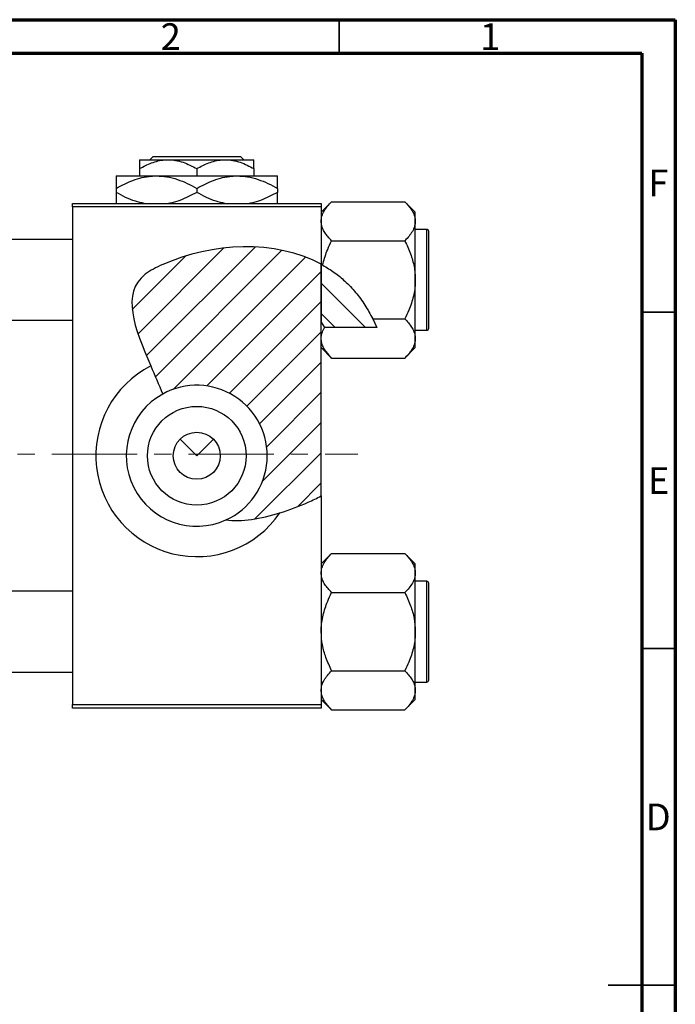
# Model space of a CAD drawing. Units: millimetres. Extents: x 15 to 462, y -1 to 292.
# Drawn here: x 318 to 415, y 146 to 292 of the extents above; entities that cross this region are included whole.
import ezdxf

# ---------------------------------------------------------------- set-up
doc = ezdxf.new("R2010")
doc.units = ezdxf.units.MM
doc.linetypes.add('CENTERX2', pattern=[20.319999999999997, 12.7, -2.54, 2.54, -2.54])
doc.styles.add('SLDTEXTSTYLE0', font='TXT', dxfattribs={"width": 0.75})

msp = doc.modelspace()

# ---------------------------------------------------------------- hatches: boundary and pattern name
at = {"linetype": 'Continuous', "lineweight": 18}
h = msp.add_hatch(dxfattribs=at)
h.set_pattern_fill('ANSI31', style=0)
h.set_pattern_definition([(45, (0, 0), (-2.245064030267288, 2.245064030267288), [])])
edge = h.paths.add_edge_path(flags=0)
edge.add_line((362.3390831706623, 221.2038651985747), (362.3390831511381, 255.6404416483558))
edge.add_spline(control_points=[(362.3390831511381, 255.6404416483559), (355.4819547512685, 259.3559834700397), (344.9541809759865, 258.7752099241159), (331.045780910605, 251.7633422779988), (335.7928712767431, 243.7173060929118), (338.7706769370412, 236.3490412741917)], knot_values=[0.7852270563439531, 0.7852270563439531, 0.7852270563439531, 0.7852270563439531, 0.9753520388206509, 0.9999999999999999, 1.155390982573816, 1.155390982573816, 1.155390982573816, 1.155390982573816], weights=[1, 1, 1, 1, 1, 1], degree=3, periodic=0)
edge.add_arc((343.8390831706558, 227.1761650485438), 10.48, -65.56884467352961, 118.9225267674669, ccw=False)
edge.add_spline(control_points=[(348.1736066100816, 217.6345558261396), (351.6302683248243, 217.1485274942813), (357.1448817898076, 218.7055068440442), (361.7112868906784, 220.8805539625696), (362.3390831706623, 221.2038651985747)], knot_values=[0.3348330769946419, 0.3348330769946419, 0.3348330769946419, 0.3348330769946419, 0.4311415056895317, 0.4471047180162325, 0.4471047180162325, 0.4471047180162325, 0.4471047180162325], weights=[1, 1, 1, 1, 1], degree=3, periodic=0)
h = msp.add_hatch(dxfattribs=at)
h.set_pattern_fill('ANSI31', angle=90, style=0)
h.set_pattern_definition([(135.0000000000002, (0, 0), (-2.245064030267281, -2.245064030267296), [])])
edge = h.paths.add_edge_path(flags=0)
edge.add_spline(control_points=[(370.6204235442862, 246.2383646421637), (369.5357420775795, 248.755312829882), (367.1031229670314, 252.4615323830147), (363.7255271322273, 254.8891956026705), (362.3390831511381, 255.6404416483559)], knot_values=[0.6842456847861516, 0.6842456847861516, 0.6842456847861516, 0.6842456847861516, 0.746785653144544, 0.7852270563439531, 0.7852270563439531, 0.7852270563439531, 0.7852270563439531], weights=[1, 1, 1, 1, 1], degree=3, periodic=0)
edge.add_line((362.3390831511381, 255.6404416483558), (362.3390831706559, 247.0296739622324))
edge.add_spline(control_points=[(362.3390831706557, 247.0296739622322), (362.5058349351344, 246.7631669718168), (362.6772146174558, 246.4995199064005), (362.8522290884383, 246.2383646616824)], knot_values=[0.0124413558043456, 0.0124413558043456, 0.0124413558043456, 0.0124413558043456, 0.0133899006165432, 0.0133899006165432, 0.0133899006165432, 0.0133899006165432], weights=[1, 1, 1, 1], degree=3, periodic=0)
edge.add_line((362.8522290884383, 246.2383646616824), (370.6204235442862, 246.2383646421637))

# ---------------------------------------------------------------- linework, layer by layer
at = {"color": 7, "linetype": 'Continuous', "lineweight": 70}
for p, q in [((15, 292), (415, 292)), ((415, 292), (415, 5)), ((20, 287), (410, 287)), ((410, 287), (410, 10))]:
    msp.add_line(p, q, dxfattribs=at)
at = {"color": 7, "linetype": 'Continuous', "lineweight": 35}
for p, q in [((365, 287), (365, 292)), ((410, 248.5), (415, 248.5)), ((410, 198.5), (415, 198.5)), ((415, 148.5), (405, 148.5)), ((410, 148.5), (415, 148.5))]:
    msp.add_line(p, q, dxfattribs=at)
at = {"color": 7, "linetype": 'Continuous', "lineweight": 25}
for p, q in [((335.3390831707, 271.1761650485), (339.5890831707, 271.1761650485)), ((336.8569631488, 271.1761650485), (337.3583424722, 271.6761650485)), ((337.3583424722, 271.6761650485), (350.3198238691, 271.6761650485)), ((339.5890831707, 271.1761650485), (348.0890831707, 271.1761650485)), ((348.0890831707, 271.1761650485), (352.3390831707, 271.1761650485)), ((350.3198238691, 271.6761650485), (350.8212031925, 271.1761650485)), ((335.3390831707, 269.8612104723), (335.3390831707, 268.7761650485)), ((343.8390831707, 269.8612104723), (343.8390831707, 268.7761650485)), ((352.3390831707, 269.8612104723), (352.3390831707, 268.7761650485)), ((331.8390831707, 268.7761650485), (337.8390831707, 268.7761650485)), ((337.8390831707, 268.7761650485), (349.8390831707, 268.7761650485)), ((349.8390831707, 268.7761650485), (355.8390831707, 268.7761650485)), ((331.8390831707, 266.919758588), (331.8390831707, 266.3325715091)), ((343.8390831707, 266.919758588), (343.8390831707, 266.3325715091)), ((355.8390831707, 266.919758588), (355.8390831707, 266.3325715091)), ((363.8958679787, 264.9461650485), (362.3390831707, 263.3893802405)), ((363.8958679787, 264.9461650485), (374.7822983626, 264.9461650485)), ((376.3390831707, 263.3893802405), (374.7822983626, 264.9461650485)), ((325.3390831707, 264.6761650485), (362.3390831707, 264.6761650485)), ((325.3390831707, 264.1761650485), (325.3390831707, 264.6761650485)), ((325.3390831707, 264.1761650485), (325.3390831707, 190.1761650485)), ((362.3390831707, 264.1761650485), (325.3390831707, 264.1761650485)), ((362.3390831707, 264.6761650485), (362.3390831707, 264.1761650485)), ((362.3390831707, 264.1761650485), (362.3390831511, 255.6404416484)), ((376.3390831707, 262.0411650485), (376.3390831707, 263.3893802405)), ((376.3390831707, 253.3261650485), (376.3390831707, 262.0411650485)), ((378.0390831707, 260.8261650485), (376.3390831707, 260.8261650485)), ((325.3390831707, 259.3261650485), (267.3390831707, 259.3261650485)), ((363.8958679787, 259.1361650485), (374.7822983626, 259.1361650485)), ((378.3390831707, 246.1261650485), (378.3390831707, 260.5261650485)), ((362.5735689662, 255.511192652), (362.3390831707, 255.6404416378)), ((362.3390831511, 255.6404416484), (362.3390831707, 247.0296739622)), ((362.3390831707, 221.2038651986), (362.3390831511, 255.6404416484)), ((376.3390831707, 244.6111650485), (376.3390831707, 253.3261650485)), ((370.0235406939, 247.516165029), (374.7822983626, 247.5161650485)), ((370.0235406939, 247.516165029), (370.6204235443, 246.2383646422)), ((267.3390831707, 247.3261650485), (325.3390831707, 247.3261650485)), ((362.3390831707, 247.0296739622), (362.8522290884, 246.2383646617)), ((370.6204235443, 246.2383646422), (362.8522290884, 246.2383646617)), ((376.3390831707, 245.8261650485), (378.0390831707, 245.8261650485)), ((376.3390831707, 243.2629498566), (376.3390831707, 244.6111650485)), ((362.3390831707, 243.2629498566), (363.8958679787, 241.7061650485)), ((374.7822983626, 241.7061650485), (376.3390831707, 243.2629498566)), ((363.8958679787, 241.7061650485), (374.7822983626, 241.7061650485)), ((341.3642094365, 229.6510387827), (343.8390831707, 227.1761650485)), ((343.8390831707, 227.1761650485), (346.3139569048, 229.6510387827)), ((362.3390831707, 221.2038651986), (362.3390831707, 190.1761650485)), ((363.8958679787, 212.6461650485), (362.3390831707, 211.0893802405)), ((363.8958679787, 212.6461650485), (374.7822983626, 212.6461650485)), ((376.3390831707, 211.0893802405), (374.7822983626, 212.6461650485)), ((376.3390831707, 209.7411650485), (376.3390831707, 211.0893802405)), ((376.3390831707, 201.0261650485), (376.3390831707, 209.7411650485)), ((378.0390831707, 208.5261650485), (376.3390831707, 208.5261650485)), ((378.3390831707, 193.8261650485), (378.3390831707, 208.2261650485)), ((325.3390831707, 207.0261650485), (267.3390831707, 207.0261650485)), ((363.8958679787, 206.8361650485), (374.7822983626, 206.8361650485)), ((376.3390831707, 192.3111650485), (376.3390831707, 201.0261650485)), ((267.3390831707, 195.0261650485), (325.3390831707, 195.0261650485)), ((363.8958679787, 195.2161650485), (374.7822983626, 195.2161650485)), ((376.3390831707, 193.5261650485), (378.0390831707, 193.5261650485)), ((376.3390831707, 190.9629498566), (376.3390831707, 192.3111650485)), ((362.3390831707, 190.9629498566), (363.8958679787, 189.4061650485)), ((374.7822983626, 189.4061650485), (376.3390831707, 190.9629498566)), ((325.3390831707, 190.1761650485), (362.3390831707, 190.1761650485)), ((325.3390831707, 189.6761650485), (325.3390831707, 190.1761650485)), ((362.3390831707, 189.6761650485), (325.3390831707, 189.6761650485)), ((362.3390831707, 190.1761650485), (362.3390831707, 189.6761650485)), ((363.8958679787, 189.4061650485), (374.7822983626, 189.4061650485))]:
    msp.add_line(p, q, dxfattribs=at)
at = {"color": 8, "linetype": 'Continuous', "lineweight": 25}
for p, q in [((378.0390831707, 245.8261650485), (378.0390831707, 260.8261650485)), ((378.0390831707, 193.5261650485), (378.0390831707, 208.5261650485))]:
    msp.add_line(p, q, dxfattribs=at)
at = {"color": 7, "linetype": 'CENTERX2', "lineweight": 18}
msp.add_line((220.6774579305, 227.4261650485), (367.7961871284, 227.4261650485), dxfattribs=at)
at = {"color": 7, "linetype": 'Continuous', "lineweight": 25}
for radius in [7.339999999999947, 3.5]:
    msp.add_circle((343.8390831707, 227.1761650485), radius, dxfattribs=at)
for centre, radius, start, end in [((378.0390831707, 260.5261650485), 0.3000000000000114, 0, 90), ((378.0390831707, 246.1261650485), 0.2999999999999829, 270, 0), ((343.8390831707, 227.1761650485), 15.00000000000004, 117.126590254, 325.5365796023), ((343.8390831707, 227.1761650485), 10.48000000000001, 294.4311553265, 118.9225267675), ((343.8390831707, 227.1761650485), 10.48000000000001, 118.9225267675, 294.4311553265), ((378.0390831707, 208.2261650485), 0.2999999999999829, 0, 90), ((378.0390831707, 193.8261650485), 0.3000000000000114, 270, 0)]:
    msp.add_arc(centre, radius, start, end, dxfattribs=at)
for points, knots in [([(335.3390831706559, 269.8612104723202), (335.920998587939, 270.1683715256409), (337.1047258215143, 270.793195843936), (338.5723011405221, 271.1490844979799), (339.411093054958, 271.1714245336791), (339.5890831706559, 271.1761650485438)], [0, 0, 0, 0, 0.4323846487392493, 0.8795530568379593, 1, 1, 1, 1]), ([(335.3390831706559, 271.1761650485438), (335.3390831706559, 271.1753570796333), (335.3390831706559, 271.1688762222577), (335.3390831706559, 270.9834256025675), (335.3390831706559, 270.4758725096357), (335.3390831706559, 270.0354884054935), (335.3390831706559, 269.8612104723201)], [0, 0, 0, 0, 0.0498563691383165, 0.3999064981623694, 0.7625185509028873, 1, 1, 1, 1]), ([(339.5890831706559, 271.1761650485438), (339.9584378954295, 271.1568921505574), (340.7048550600492, 271.1179441666707), (342.1556995248094, 270.7385691781138), (343.1696367462151, 270.2101176569627), (343.8390831706559, 269.8612104723201)], [0, 0, 0, 0, 0.2497057580813447, 0.5046223899004497, 1, 1, 1, 1]), ([(343.8390831706559, 269.8612104723202), (344.420998587939, 270.1683715256409), (345.6047258215143, 270.793195843936), (347.0723011405222, 271.1490844979799), (347.911093054958, 271.1714245336791), (348.0890831706559, 271.1761650485438)], [0, 0, 0, 0, 0.4323846487392483, 0.8795530568379571, 1, 1, 1, 1]), ([(348.0890831706559, 271.1761650485438), (348.4584378954295, 271.1568921505574), (349.2048550600492, 271.1179441666707), (350.6556995248094, 270.7385691781139), (351.6696367462151, 270.2101176569627), (352.3390831706559, 269.8612104723201)], [0, 0, 0, 0, 0.2497057580813429, 0.5046223899004503, 1, 1, 1, 1]), ([(352.3390831706559, 269.8612104723202), (352.3390831706559, 270.1048259975443), (352.339083170656, 270.5826720755297), (352.3390831706559, 271.0727015898645), (352.3390831706559, 271.1413486952437), (352.3390831706559, 271.1761650485438)], [0, 0, 0, 0, 0.338872364539013, 0.6646901103026059, 1, 1, 1, 1]), ([(331.8390831706559, 266.9197585879928), (332.6609902954648, 267.3562412541818), (333.9057998757332, 268.0173108423296), (335.6883874164875, 268.5516665882178), (336.8657506425525, 268.7517258615522), (337.5877109655305, 268.769853400522), (337.8390831706559, 268.7761650485438)], [0, 0, 0, 0, 0.43204413047641, 0.6543472571074035, 0.8796505993152987, 1, 1, 1, 1]), ([(331.8390831706559, 268.7761650485438), (331.8390831706559, 268.7754056129777), (331.8390831706559, 268.7680281232747), (331.8390831706559, 268.5154818984317), (331.8390831706559, 267.7948207804419), (331.8390831706559, 267.167418439535), (331.8390831706559, 266.9197585879928)], [0, 0, 0, 0, 0.0405778104788589, 0.3941906230675545, 0.7608637224128559, 1, 1, 1, 1]), ([(337.8390831706559, 268.7761650485439), (338.36081985975, 268.7496937538596), (339.4151809415989, 268.6961987563166), (340.949850182971, 268.2824980976029), (342.4337611997977, 267.6917460962895), (343.3692142233164, 267.1778723622058), (343.8390831706559, 266.9197585879928)], [0, 0, 0, 0, 0.2495768535213327, 0.5043619258214574, 0.7510458202383332, 1, 1, 1, 1]), ([(343.8390831706559, 266.9197585879928), (344.6609902954648, 267.3562412541818), (345.9057998757332, 268.0173108423296), (347.6883874164875, 268.5516665882178), (348.8657506425524, 268.7517258615522), (349.5877109655306, 268.769853400522), (349.839083170656, 268.7761650485438)], [0, 0, 0, 0, 0.4320441304764095, 0.6543472571074023, 0.8796505993152955, 1, 1, 1, 1]), ([(349.839083170656, 268.7761650485439), (350.36081985975, 268.7496937538596), (351.4151809415989, 268.6961987563166), (352.949850182971, 268.2824980976029), (354.4337611997977, 267.6917460962895), (355.3692142233164, 267.1778723622058), (355.839083170656, 266.9197585879928)], [0, 0, 0, 0, 0.2495768535213315, 0.5043619258214546, 0.751045820238333, 1, 1, 1, 1]), ([(355.839083170656, 266.9197585879928), (355.839083170656, 267.2478229500861), (355.839083170656, 267.9153641715014), (355.839083170656, 268.6226173222528), (355.839083170656, 268.7244778359102), (355.839083170656, 268.7761650485438)], [0, 0, 0, 0, 0.3224976220939141, 0.6562140891574922, 0.9999999999999999, 0.9999999999999999, 0.9999999999999999, 0.9999999999999999]), ([(336.0200847816993, 264.6761650485438), (335.5842325366408, 264.774010704972), (334.6421016278456, 264.9855122361846), (333.2450324963966, 265.5653344136267), (332.3091618738979, 266.0760460338777), (331.8390831706559, 266.3325715090949)], [0, 0, 0, 0, 0.299952896673444, 0.6483731547620915, 1, 1, 1, 1]), ([(331.8390831706559, 266.3325715090949), (331.8390831706559, 266.0099571615083), (331.8390831706559, 265.3535055607924), (331.8390831706559, 264.7763162780644), (331.8390831706559, 264.6911375616434), (331.8390831706559, 264.6761650485438)], [0, 0, 0, 0, 0.443366352399328, 0.9021562553353636, 1, 1, 1, 1]), ([(343.8390831706559, 266.3325715090949), (343.0162434488258, 265.9040531479166), (341.770021414922, 265.2550458024216), (340.3378507240223, 264.7777651071652), (339.7631185176911, 264.6929935926967), (339.6490246930027, 264.6761650485438)], [0, 0, 0, 0, 0.6090200620035285, 0.9223840320569956, 1, 1, 1, 1]), ([(348.0200847816993, 264.6761650485438), (347.5842325366409, 264.774010704972), (346.6421016278456, 264.9855122361846), (345.2450324963967, 265.5653344136267), (344.3091618738979, 266.0760460338777), (343.8390831706559, 266.3325715090949)], [0, 0, 0, 0, 0.2999528966734419, 0.6483731547620893, 1, 1, 1, 1]), ([(355.839083170656, 266.3325715090949), (355.0162434488258, 265.9040531479166), (353.770021414922, 265.2550458024216), (352.3378507240223, 264.7777651071653), (351.7631185176911, 264.6929935926967), (351.6490246930027, 264.6761650485438)], [0, 0, 0, 0, 0.6090200620035284, 0.9223840320569927, 1, 1, 1, 1]), ([(355.839083170656, 264.6761650485438), (355.839083170656, 264.711545666385), (355.839083170656, 264.8394191609381), (355.839083170656, 265.4694585222619), (355.839083170656, 266.0882935183101), (355.839083170656, 266.3325715090949)], [0, 0, 0, 0, 0.1879994248618238, 0.679472120553166, 1, 1, 1, 1]), ([(362.3390831706559, 262.0411650485438), (362.3612819551564, 262.2937721307341), (362.4061427712942, 262.8042577327281), (362.7530719020186, 263.5472930358692), (363.2484771723874, 264.2657537725354), (363.6794130685265, 264.7186697548439), (363.8958679786807, 264.9461650485438)], [0, 0, 0, 0, 0.2495764276467892, 0.5043610488117489, 0.7510453744754443, 1, 1, 1, 1]), ([(374.7822983626311, 264.9461650485438), (375.1483328697155, 264.5482255034197), (375.7027060254291, 263.9455309564743), (376.1508174086219, 263.082462658191), (376.3185881752146, 262.5124221578056), (376.3337901198279, 262.1628722155208), (376.3390831706559, 262.0411650485438)], [0, 0, 0, 0, 0.4320436111191004, 0.6543464494912007, 0.8796494883878749, 1, 1, 1, 1]), ([(363.8958679786807, 259.1361650485438), (363.5298334715963, 259.5341045936679), (362.9754603158827, 260.1367991406133), (362.52734893269, 260.9998674388966), (362.3595781660973, 261.569907939282), (362.3443762214839, 261.9194578815668), (362.3390831706559, 262.0411650485438)], [0, 0, 0, 0, 0.432043611119099, 0.6543464494911987, 0.8796494883878733, 1, 1, 1, 1]), ([(376.3390831706559, 262.0411650485438), (376.3168843861554, 261.7885579663536), (376.2720235700176, 261.2780723643596), (375.9250944392932, 260.5350370612184), (375.4296891689244, 259.8165763245522), (374.9987532727853, 259.3636603422437), (374.7822983626311, 259.1361650485438)], [0, 0, 0, 0, 0.2495764276467891, 0.5043610488117487, 0.7510453744754443, 0.9999999999999999, 0.9999999999999999, 0.9999999999999999, 0.9999999999999999]), ([(362.3390831511381, 255.6404416483559), (355.4819547512685, 259.3559834700397), (344.9541809759866, 258.7752099241159), (332.1671572816807, 252.3286799630311), (334.5353706573122, 246.2574805966149), (336.9997132489515, 240.5261844895066)], [0.7852270563439531, 0.7852270563439531, 0.7852270563439531, 0.7852270563439531, 0.9753520388206509, 0.9999999999999999, 1.125546206873701, 1.125546206873701, 1.125546206873701, 1.125546206873701]), ([(362.5735689661619, 255.5111926519715), (362.5921734872464, 255.5957584978622), (362.7668474785133, 256.3897296922559), (363.175004894439, 257.6206821201338), (363.6914582549917, 258.7064309514266), (363.8958679786807, 259.1361650485438)], [0, 0, 0, 0, 0.0671861489291378, 0.6307968228793455, 1, 1, 1, 1]), ([(374.7822983626311, 259.1361650485438), (374.9371074812515, 258.8152491109622), (375.2472546863681, 258.1723206968912), (375.6279898313011, 257.2083176803826), (375.9353674941816, 256.2528333707146), (376.1602593774459, 255.3023551297861), (376.3102985004139, 254.3239884774087), (376.329459623926, 253.6597662437308), (376.3390831706559, 253.3261650485438)], [0, 0, 0, 0, 0.1760778318917178, 0.3527573048078961, 0.5118398544840937, 0.67180431194434, 0.8351659004482228, 1, 1, 1, 1]), ([(362.5735689661619, 255.5111926519715), (363.1539410110368, 255.1609863745568), (364.3174972781867, 254.4588769044688), (365.9628589737101, 253.1044725260357), (367.4957140592448, 251.4836407918391), (368.8929669495258, 249.5976134546001), (369.6446274738067, 248.2137651009921), (370.0235406939319, 247.5161650290286)], [0, 0, 0, 0, 0.1831798491940402, 0.367247291504532, 0.5743878094435168, 0.7854482436701857, 1, 1, 1, 1]), ([(376.3390831706559, 253.3261650485438), (376.3377886713435, 253.2086654665895), (376.32876223392, 252.3893505286511), (376.1019883988742, 250.8482891874536), (375.5038059260613, 249.0319440450406), (374.9868908364369, 247.9459830994618), (374.7822983626311, 247.5161650485438)], [0, 0, 0, 0, 0.0581237806725213, 0.4052923505119566, 0.7646176100441903, 1, 1, 1, 1]), ([(374.7822983626311, 247.5161650485438), (375.1483328697155, 247.1182255034197), (375.7027060254291, 246.5155309564743), (376.1508174086219, 245.652462658191), (376.3185881752146, 245.0824221578056), (376.3337901198279, 244.7328722155208), (376.3390831706559, 244.6111650485438)], [0, 0, 0, 0, 0.4320436111190994, 0.6543464494911989, 0.8796494883878733, 1, 1, 1, 1]), ([(362.3390831706559, 244.6111650485438), (362.361389452053, 244.863705480743), (362.4064675052433, 245.374056391894), (362.6568769880191, 245.9136508653809), (362.82875279824, 246.1993424279976), (362.8522290884383, 246.2383646616824)], [0, 0, 0, 0, 0.4582182962165278, 0.92599875173938, 0.9999999999999999, 0.9999999999999999, 0.9999999999999999, 0.9999999999999999]), ([(363.8958679786807, 241.7061650485438), (363.5298334715963, 242.1041045936679), (362.9754603158827, 242.7067991406133), (362.52734893269, 243.5698674388966), (362.3595781660973, 244.1399079392821), (362.3443762214839, 244.4894578815668), (362.3390831706559, 244.6111650485438)], [0, 0, 0, 0, 0.4320436111190998, 0.6543464494912001, 0.8796494883878747, 1, 1, 1, 1]), ([(376.3390831706559, 244.6111650485438), (376.3168843861554, 244.3585579663535), (376.2720235700176, 243.8480723643596), (375.9250944392932, 243.1050370612184), (375.4296891689244, 242.3865763245522), (374.9987532727853, 241.9336603422437), (374.7822983626311, 241.7061650485438)], [0, 0, 0, 0, 0.2495764276467888, 0.5043610488117481, 0.7510453744754446, 1, 1, 1, 1]), ([(356.2063976795014, 218.6879654844842), (357.6309589796267, 219.1327835254776), (359.7578810078434, 219.9501174938558), (361.7112868906785, 220.8805539625696), (362.3390831706623, 221.2038651985746)], [0.3990774231962221, 0.3990774231962221, 0.3990774231962221, 0.3990774231962221, 0.4311415056895317, 0.4471047180162325, 0.4471047180162325, 0.4471047180162325, 0.4471047180162325]), ([(362.3390831706559, 209.7411650485438), (362.3612819551564, 209.9937721307341), (362.4061427712942, 210.504257732728), (362.7530719020186, 211.2472930358693), (363.2484771723874, 211.9657537725355), (363.6794130685265, 212.4186697548439), (363.8958679786807, 212.6461650485438)], [0, 0, 0, 0, 0.2495764276467892, 0.5043610488117489, 0.7510453744754443, 1, 1, 1, 1]), ([(374.7822983626311, 212.6461650485438), (375.1483328697155, 212.2482255034197), (375.7027060254291, 211.6455309564743), (376.1508174086219, 210.782462658191), (376.3185881752146, 210.2124221578056), (376.3337901198279, 209.8628722155208), (376.3390831706559, 209.7411650485438)], [0, 0, 0, 0, 0.4320436111191004, 0.6543464494912007, 0.8796494883878749, 1, 1, 1, 1]), ([(363.8958679786807, 206.8361650485438), (363.5298334715963, 207.2341045936679), (362.9754603158827, 207.8367991406134), (362.52734893269, 208.6998674388966), (362.3595781660973, 209.269907939282), (362.3443762214839, 209.6194578815668), (362.3390831706559, 209.7411650485438)], [0, 0, 0, 0, 0.432043611119099, 0.6543464494911987, 0.8796494883878733, 1, 1, 1, 1]), ([(376.3390831706559, 209.7411650485438), (376.3168843861554, 209.4885579663535), (376.2720235700176, 208.9780723643596), (375.9250944392932, 208.2350370612184), (375.4296891689244, 207.5165763245522), (374.9987532727853, 207.0636603422437), (374.7822983626311, 206.8361650485438)], [0, 0, 0, 0, 0.2495764276467891, 0.5043610488117487, 0.7510453744754443, 0.9999999999999999, 0.9999999999999999, 0.9999999999999999, 0.9999999999999999]), ([(362.3390831706559, 201.0261650485438), (362.3403776699683, 201.1436646304982), (362.3494041073918, 201.9629795684365), (362.5761779424377, 203.5040409096341), (363.1743604152505, 205.320386052047), (363.6912755048749, 206.4063469976258), (363.8958679786807, 206.8361650485438)], [0, 0, 0, 0, 0.0581237806725208, 0.4052923505119559, 0.76461761004419, 1, 1, 1, 1]), ([(374.7822983626311, 206.8361650485438), (375.0820460948763, 206.1886264926949), (375.6528238183411, 204.9555876970561), (376.2218278187483, 202.9992700915464), (376.2996369253201, 201.6899435826014), (376.3390831706559, 201.0261650485438)], [0, 0, 0, 0, 0.3528678512837001, 0.6719287159605555, 1, 1, 1, 1]), ([(363.8958679786807, 195.2161650485438), (363.5961202464355, 195.8637036043927), (363.0253425229707, 197.0967424000315), (362.4563385225636, 199.0530600055412), (362.3785294159917, 200.3623865144862), (362.3390831706559, 201.0261650485438)], [0, 0, 0, 0, 0.3528678512836995, 0.6719287159605554, 1, 1, 1, 1]), ([(376.3390831706559, 201.0261650485438), (376.3377886713435, 200.9086654665895), (376.32876223392, 200.0893505286512), (376.1019883988742, 198.5482891874535), (375.5038059260613, 196.7319440450406), (374.9868908364369, 195.6459830994619), (374.7822983626311, 195.2161650485438)], [0, 0, 0, 0, 0.0581237806725213, 0.4052923505119566, 0.7646176100441903, 1, 1, 1, 1]), ([(362.3390831706559, 192.3111650485438), (362.3612819551564, 192.5637721307341), (362.4061427712942, 193.0742577327281), (362.7530719020186, 193.8172930358693), (363.2484771723874, 194.5357537725355), (363.6794130685265, 194.9886697548439), (363.8958679786807, 195.2161650485438)], [0, 0, 0, 0, 0.2495764276467895, 0.5043610488117493, 0.7510453744754446, 1, 1, 1, 1]), ([(374.7822983626311, 195.2161650485438), (375.1483328697155, 194.8182255034197), (375.7027060254291, 194.2155309564743), (376.1508174086219, 193.352462658191), (376.3185881752146, 192.7824221578056), (376.3337901198279, 192.4328722155208), (376.3390831706559, 192.3111650485438)], [0, 0, 0, 0, 0.4320436111190994, 0.6543464494911989, 0.8796494883878733, 1, 1, 1, 1]), ([(363.8958679786807, 189.4061650485438), (363.5298334715963, 189.8041045936679), (362.9754603158827, 190.4067991406134), (362.52734893269, 191.2698674388966), (362.3595781660973, 191.8399079392821), (362.3443762214839, 192.1894578815668), (362.3390831706559, 192.3111650485438)], [0, 0, 0, 0, 0.4320436111190998, 0.6543464494912001, 0.8796494883878747, 1, 1, 1, 1]), ([(376.3390831706559, 192.3111650485438), (376.3168843861554, 192.0585579663535), (376.2720235700176, 191.5480723643596), (375.9250944392932, 190.8050370612184), (375.4296891689244, 190.0865763245522), (374.9987532727853, 189.6336603422437), (374.7822983626311, 189.4061650485438)], [0, 0, 0, 0, 0.2495764276467888, 0.5043610488117481, 0.7510453744754446, 1, 1, 1, 1])]:
    msp.add_open_spline(points, degree=3, knots=knots, dxfattribs=at)
for points in [[(336.9997132489515, 240.5261844895066), (337.58553542333, 239.1637439104801), (338.1987522311278, 237.7642084040429), (338.7706769370412, 236.3490412741917)], [(348.1736066100817, 217.6345558261396), (350.4794377290506, 217.3103414989118), (353.3521133141302, 217.7967176457772), (356.2063976795014, 218.6879654844842)]]:
    msp.add_open_spline(points, degree=3, dxfattribs=at)

# ---------------------------------------------------------------- texts
at = {"color": 7, "linetype": 'Continuous', "lineweight": 0, "char_height": 3.96875, "attachment_point": 2, "style": 'SLDTEXTSTYLE0'}
for s, insert in [('2', (339.9600369465, 291.4684928376)), ('1', (387.4600369465, 291.4684928376)), ('F', (412.4577402091, 269.7184928376)), ('E', (412.5078089051, 225.4684928376)), ('D', (412.4526872821, 175.4684928376))]:
    msp.add_mtext(s, dxfattribs=dict(at, insert=insert))

doc.saveas('drawing.dxf')
